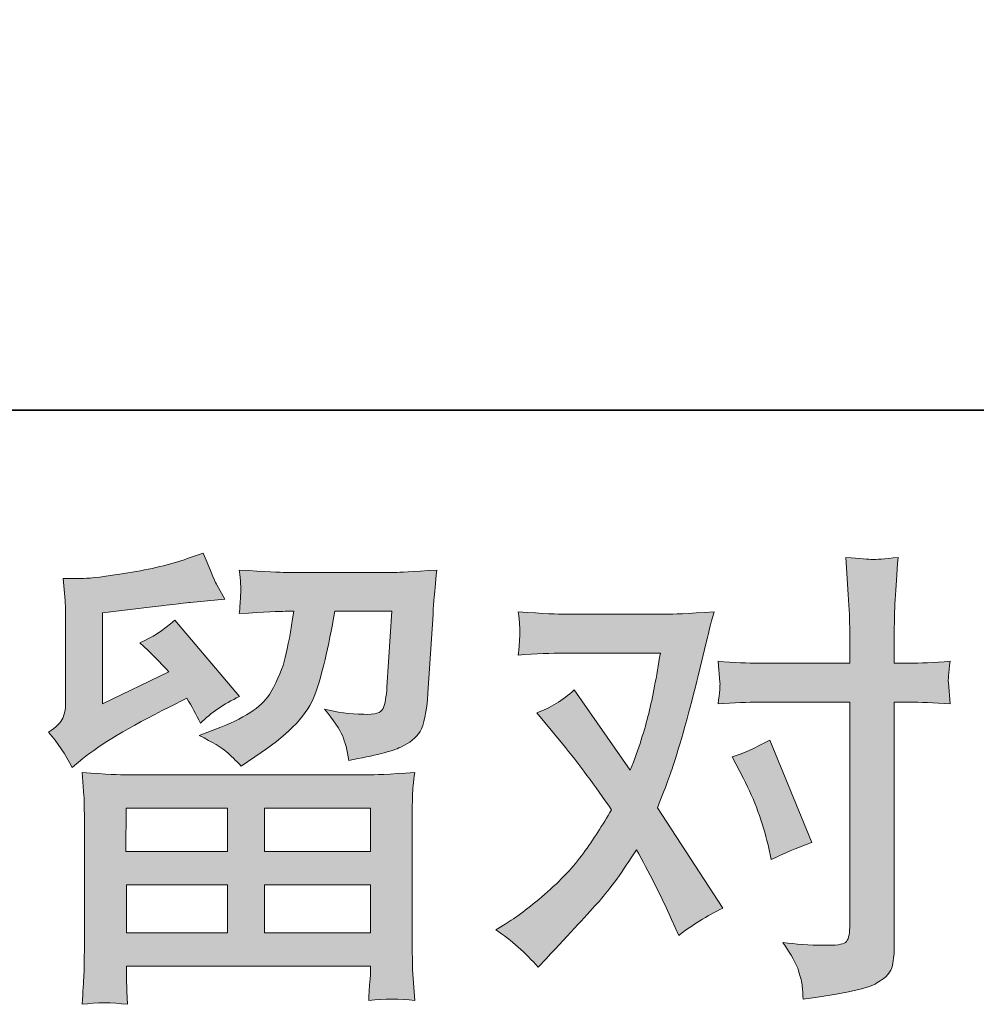
# Model space of a CAD drawing. Units: inches. Extents: x 11 to 116, y 230 to 279.
# Drawn here: x 27 to 31, y 230 to 234 of the extents above; entities that cross this region are included whole.
import ezdxf

# ---------------------------------------------------------------- set-up
doc = ezdxf.new("R2010")
doc.units = ezdxf.units.IN
doc.header["$MEASUREMENT"] = 0
doc.layers.add('图层 1', color=7, linetype='Continuous')

msp = doc.modelspace()

# ---------------------------------------------------------------- hatches: boundary and pattern name
at = {"layer": '图层 1'}
h = msp.add_hatch(color=256, dxfattribs=at)
h.dxf.hatch_style = 2
h.paths.add_polyline_path([(27.0981, 230.4345), (27.5427, 230.4345), (27.5427, 230.2443), (27.096, 230.2443)])
h.paths.add_polyline_path([(27.0988, 230.0983), (27.5427, 230.0983), (27.5427, 229.8861), (27.0988, 229.8861)])
h.paths.add_polyline_path([(27.7053, 230.0983), (28.1709, 230.0983), (28.1709, 229.8861), (27.7053, 229.8861)])
h.paths.add_polyline_path([(27.7053, 230.4345), (28.1709, 230.4345), (28.1709, 230.2443), (27.7053, 230.2443)])
edge = h.paths.add_edge_path()
edge.add_spline(control_points=[(26.8604, 230.6137), (26.8604, 230.6137), (26.9079, 230.6529), (26.9079, 230.6529), (26.9816, 230.7136), (27.1091, 230.7894), (27.2896, 230.8803), (27.2896, 230.8803), (27.364, 230.9175), (27.364, 230.9175), (27.3859, 230.8831), (27.4061, 230.8465), (27.424, 230.8083), (27.4696, 230.8534), (27.5267, 230.8927), (27.5956, 230.9254), (27.5956, 230.9254), (27.3122, 231.2606), (27.3122, 231.2606), (27.2614, 231.2165), (27.2095, 231.1835), (27.1573, 231.1614), (27.2057, 231.1173), (27.2485, 231.0746), (27.2855, 231.0333), (27.2855, 231.0333), (26.994, 230.8927), (26.994, 230.8927), (26.994, 230.8927), (26.994, 231.2937), (26.994, 231.2937), (26.994, 231.2937), (27.2008, 231.3185), (27.2008, 231.3185), (27.3108, 231.3309), (27.3701, 231.3378), (27.3785, 231.3392), (27.3785, 231.3392), (27.5313, 231.3537), (27.5313, 231.3537), (27.5313, 231.3537), (27.4963, 231.4157), (27.4963, 231.4157), (27.4936, 231.4184), (27.4734, 231.4653), (27.4364, 231.5562), (27.4364, 231.5562), (27.3663, 231.5314), (27.3663, 231.5314), (27.2917, 231.5052), (27.2051, 231.4846), (27.1055, 231.4687), (27.0064, 231.4529), (26.9412, 231.4446), (26.9102, 231.4446), (26.9102, 231.4446), (26.8211, 231.4446), (26.8211, 231.4446), (26.8211, 231.4446), (26.8294, 231.3475), (26.8294, 231.3475), (26.8307, 231.3337), (26.8314, 231.3034), (26.8314, 231.2565), (26.8314, 231.2565), (26.8314, 230.8906), (26.8314, 230.8906), (26.8314, 230.8686), (26.8271, 230.8486), (26.819, 230.83), (26.8106, 230.8114), (26.7901, 230.7907), (26.757, 230.7687), (26.7968, 230.7232), (26.8314, 230.6715), (26.8604, 230.6137)], knot_values=[0, 0, 0, 0, 0.352778, 0.352778, 0.352778, 0.705556, 0.705556, 0.705556, 1.058333, 1.058333, 1.058333, 1.411111, 1.411111, 1.411111, 1.763889, 1.763889, 1.763889, 2.116667, 2.116667, 2.116667, 2.469444, 2.469444, 2.469444, 2.822222, 2.822222, 2.822222, 3.175, 3.175, 3.175, 3.527778, 3.527778, 3.527778, 3.880556, 3.880556, 3.880556, 4.233333, 4.233333, 4.233333, 4.586111, 4.586111, 4.586111, 4.938889, 4.938889, 4.938889, 5.291667, 5.291667, 5.291667, 5.644444, 5.644444, 5.644444, 5.997222, 5.997222, 5.997222, 6.35, 6.35, 6.35, 6.702778, 6.702778, 6.702778, 7.055556, 7.055556, 7.055556, 7.408333, 7.408333, 7.408333, 7.761111, 7.761111, 7.761111, 8.113889, 8.113889, 8.113889, 8.466667, 8.466667, 8.466667, 8.819444, 8.819444, 8.819444, 8.819444], degree=3, periodic=0)
edge.add_line((26.8604, 230.6137), (26.8604, 230.6137))
edge = h.paths.add_edge_path()
edge.add_spline(control_points=[(27.1031, 229.5726), (27.1031, 229.5726), (27.101, 229.6304), (27.101, 229.6304), (27.101, 229.6304), (27.0988, 229.6904), (27.0988, 229.6904), (27.0988, 229.6904), (27.0988, 229.74), (27.0988, 229.74), (27.0988, 229.74), (28.1709, 229.74), (28.1709, 229.74), (28.1709, 229.74), (28.1709, 229.6945), (28.1709, 229.6945), (28.1709, 229.6918), (28.1695, 229.6793), (28.1674, 229.6566), (28.1652, 229.6339), (28.1645, 229.6111), (28.1645, 229.5891), (28.2331, 229.5974), (28.2997, 229.5974), (28.3661, 229.5891), (28.3661, 229.5891), (28.3576, 229.7048), (28.3576, 229.7048), (28.3561, 229.72), (28.3554, 229.7579), (28.3554, 229.8185), (28.3554, 229.8185), (28.3554, 230.3946), (28.3554, 230.3946), (28.3554, 230.4359), (28.3554, 230.4683), (28.3561, 230.4917), (28.3568, 230.5151), (28.3604, 230.5482), (28.3661, 230.5909), (28.2527, 230.584), (28.1847, 230.5806), (28.1614, 230.5806), (28.1614, 230.5806), (27.096, 230.5806), (27.096, 230.5806), (27.0752, 230.5806), (27.0113, 230.584), (26.9038, 230.5909), (26.9038, 230.5909), (26.9122, 230.4896), (26.9122, 230.4896), (26.9133, 230.4745), (26.9139, 230.4421), (26.9139, 230.3925), (26.9139, 230.3925), (26.9139, 229.8227), (26.9139, 229.8227), (26.9139, 229.7731), (26.9133, 229.7331), (26.9122, 229.7028), (26.9108, 229.6725), (26.9079, 229.629), (26.9038, 229.5726), (26.9694, 229.5808), (27.0354, 229.5808), (27.1031, 229.5726)], knot_values=[0, 0, 0, 0, 0.352778, 0.352778, 0.352778, 0.705556, 0.705556, 0.705556, 1.058333, 1.058333, 1.058333, 1.411111, 1.411111, 1.411111, 1.763889, 1.763889, 1.763889, 2.116667, 2.116667, 2.116667, 2.469444, 2.469444, 2.469444, 2.822222, 2.822222, 2.822222, 3.175, 3.175, 3.175, 3.527778, 3.527778, 3.527778, 3.880556, 3.880556, 3.880556, 4.233333, 4.233333, 4.233333, 4.586111, 4.586111, 4.586111, 4.938889, 4.938889, 4.938889, 5.291667, 5.291667, 5.291667, 5.644444, 5.644444, 5.644444, 5.997222, 5.997222, 5.997222, 6.35, 6.35, 6.35, 6.702778, 6.702778, 6.702778, 7.055556, 7.055556, 7.055556, 7.408333, 7.408333, 7.408333, 7.761111, 7.761111, 7.761111, 7.761111], degree=3, periodic=0)
edge.add_line((27.1031, 229.5726), (27.1031, 229.5726))
edge = h.paths.add_edge_path()
edge.add_spline(control_points=[(27.5377, 230.6832), (27.5578, 230.666), (27.5797, 230.6447), (27.6033, 230.6199), (27.6033, 230.6199), (27.6918, 230.6798), (27.6918, 230.6798), (27.8188, 230.7652), (27.8975, 230.85), (27.9275, 230.9334), (27.9578, 231.0167), (27.9867, 231.1387), (28.0147, 231.2999), (28.0147, 231.2999), (28.2648, 231.2999), (28.2648, 231.2999), (28.2648, 231.2999), (28.2439, 230.9671), (28.2439, 230.9671), (28.2412, 230.9244), (28.2358, 230.8934), (28.2274, 230.8734), (28.2193, 230.8534), (28.191, 230.8445), (28.1426, 230.8472), (28.0806, 230.8486), (28.0228, 230.8562), (27.9692, 230.87), (28.0103, 230.8204), (28.0365, 230.7818), (28.0481, 230.7535), (28.0598, 230.7253), (28.0696, 230.6888), (28.0763, 230.6447), (28.1897, 230.6653), (28.2655, 230.6846), (28.3046, 230.7025), (28.3438, 230.7205), (28.3721, 230.7439), (28.3893, 230.7721), (28.4065, 230.8004), (28.4182, 230.8562), (28.4239, 230.9406), (28.4239, 230.9406), (28.4465, 231.2875), (28.4465, 231.2875), (28.4465, 231.2958), (28.4479, 231.3158), (28.4506, 231.3482), (28.4536, 231.3798), (28.4573, 231.4246), (28.463, 231.4811), (28.3568, 231.4742), (28.2961, 231.4708), (28.281, 231.4708), (28.281, 231.4708), (27.7973, 231.4708), (27.7973, 231.4708), (27.7783, 231.4708), (27.7106, 231.4742), (27.5949, 231.4811), (27.6004, 231.4315), (27.6026, 231.4012), (27.6019, 231.3895), (27.6012, 231.3785), (27.6004, 231.3654), (27.5997, 231.3516), (27.599, 231.3375), (27.5976, 231.3165), (27.5949, 231.2896), (27.7067, 231.2965), (27.774, 231.2999), (27.7973, 231.2999), (27.7973, 231.2999), (27.8346, 231.2999), (27.8346, 231.2999), (27.8209, 231.2103), (27.8086, 231.1428), (27.7973, 231.0973), (27.7864, 231.0519), (27.7652, 231.0009), (27.7342, 230.9444), (27.703, 230.8879), (27.6302, 230.8369), (27.5144, 230.7914), (27.5144, 230.7914), (27.4192, 230.7542), (27.4192, 230.7542), (27.4784, 230.7239), (27.5175, 230.7005), (27.5377, 230.6832)], knot_values=[0, 0, 0, 0, 0.352778, 0.352778, 0.352778, 0.705556, 0.705556, 0.705556, 1.058333, 1.058333, 1.058333, 1.411111, 1.411111, 1.411111, 1.763889, 1.763889, 1.763889, 2.116667, 2.116667, 2.116667, 2.469444, 2.469444, 2.469444, 2.822222, 2.822222, 2.822222, 3.175, 3.175, 3.175, 3.527778, 3.527778, 3.527778, 3.880556, 3.880556, 3.880556, 4.233333, 4.233333, 4.233333, 4.586111, 4.586111, 4.586111, 4.938889, 4.938889, 4.938889, 5.291667, 5.291667, 5.291667, 5.644444, 5.644444, 5.644444, 5.997222, 5.997222, 5.997222, 6.35, 6.35, 6.35, 6.702778, 6.702778, 6.702778, 7.055556, 7.055556, 7.055556, 7.408333, 7.408333, 7.408333, 7.761111, 7.761111, 7.761111, 8.113889, 8.113889, 8.113889, 8.466667, 8.466667, 8.466667, 8.819444, 8.819444, 8.819444, 9.172222, 9.172222, 9.172222, 9.525, 9.525, 9.525, 9.877778, 9.877778, 9.877778, 10.230556, 10.230556, 10.230556, 10.583333, 10.583333, 10.583333, 10.583333], degree=3, periodic=0)
edge.add_line((27.5377, 230.6832), (27.5377, 230.6832))
h = msp.add_hatch(color=256, dxfattribs=at)
h.dxf.hatch_style = 2
edge = h.paths.add_edge_path()
edge.add_spline(control_points=[(29.8114, 230.5647), (29.8595, 230.4697), (29.8955, 230.3725), (29.9188, 230.2733), (29.9188, 230.2733), (29.9332, 230.2092), (29.9332, 230.2092), (29.9844, 230.234), (30.0436, 230.2588), (30.111, 230.2836), (30.111, 230.2836), (29.9272, 230.7342), (29.9272, 230.7342), (29.8609, 230.6984), (29.8059, 230.6736), (29.7618, 230.6598), (29.7618, 230.6598), (29.8114, 230.5647), (29.8114, 230.5647)], knot_values=[0, 0, 0, 0, 1, 1, 1, 2, 2, 2, 3, 3, 3, 4, 4, 4, 5, 5, 5, 6, 6, 6, 6], degree=3, periodic=0)
edge = h.paths.add_edge_path()
edge.add_spline(control_points=[(28.9081, 229.7352), (28.9081, 229.7352), (28.9433, 229.7724), (28.9433, 229.7724), (29.052, 229.8881), (29.13, 229.9729), (29.1775, 230.0266), (29.2253, 230.0804), (29.2795, 230.1555), (29.3402, 230.2519), (29.3953, 230.1541), (29.4471, 230.0521), (29.495, 229.946), (29.495, 229.946), (29.5262, 229.8757), (29.5262, 229.8757), (29.5854, 229.9212), (29.6504, 229.9612), (29.7205, 229.9956), (29.7205, 229.9956), (29.433, 230.4359), (29.433, 230.4359), (29.4676, 230.5241), (29.4916, 230.5909), (29.5064, 230.6357), (29.5209, 230.6805), (29.5391, 230.7425), (29.5613, 230.8224), (29.5832, 230.9024), (29.5999, 230.9651), (29.6108, 231.0105), (29.6108, 231.0105), (29.6504, 231.1745), (29.6504, 231.1745), (29.6556, 231.2007), (29.6662, 231.242), (29.6814, 231.2972), (29.5653, 231.2906), (29.4973, 231.2868), (29.4768, 231.2868), (29.4768, 231.2868), (29.0237, 231.2868), (29.0237, 231.2868), (29.0005, 231.2868), (28.9328, 231.2906), (28.8213, 231.2972), (28.827, 231.2489), (28.8291, 231.2186), (28.8284, 231.2076), (28.8277, 231.1966), (28.827, 231.1835), (28.8261, 231.169), (28.8255, 231.1545), (28.8241, 231.1339), (28.8213, 231.1077), (28.8999, 231.1132), (28.9674, 231.116), (29.0237, 231.116), (29.0237, 231.116), (29.4457, 231.116), (29.4457, 231.116), (29.429, 231.0112), (29.4118, 230.923), (29.3946, 230.8514), (29.3772, 230.7797), (29.3505, 230.6963), (29.3135, 230.6013), (29.3135, 230.6013), (29.0671, 230.9547), (29.0671, 230.9547), (29.0163, 230.9082), (28.9614, 230.8741), (28.9021, 230.8534), (28.9021, 230.8534), (29.0156, 230.7174), (29.0156, 230.7174), (29.0873, 230.6292), (29.1589, 230.5324), (29.2304, 230.4276), (29.192, 230.3601), (29.1508, 230.2967), (29.1074, 230.2368), (29.064, 230.1768), (29.0072, 230.1162), (28.9371, 230.0559), (28.8668, 229.9949), (28.8089, 229.9515), (28.7634, 229.9253), (28.7634, 229.9253), (28.7221, 229.9005), (28.7221, 229.9005), (28.7924, 229.8537), (28.8544, 229.7985), (28.9081, 229.7352)], knot_values=[0, 0, 0, 0, 0.352778, 0.352778, 0.352778, 0.705556, 0.705556, 0.705556, 1.058333, 1.058333, 1.058333, 1.411111, 1.411111, 1.411111, 1.763889, 1.763889, 1.763889, 2.116667, 2.116667, 2.116667, 2.469444, 2.469444, 2.469444, 2.822222, 2.822222, 2.822222, 3.175, 3.175, 3.175, 3.527778, 3.527778, 3.527778, 3.880556, 3.880556, 3.880556, 4.233333, 4.233333, 4.233333, 4.586111, 4.586111, 4.586111, 4.938889, 4.938889, 4.938889, 5.291667, 5.291667, 5.291667, 5.644444, 5.644444, 5.644444, 5.997222, 5.997222, 5.997222, 6.35, 6.35, 6.35, 6.702778, 6.702778, 6.702778, 7.055556, 7.055556, 7.055556, 7.408333, 7.408333, 7.408333, 7.761111, 7.761111, 7.761111, 8.113889, 8.113889, 8.113889, 8.466667, 8.466667, 8.466667, 8.819444, 8.819444, 8.819444, 9.172222, 9.172222, 9.172222, 9.525, 9.525, 9.525, 9.877778, 9.877778, 9.877778, 10.230556, 10.230556, 10.230556, 10.583333, 10.583333, 10.583333, 10.936111, 10.936111, 10.936111, 10.936111], degree=3, periodic=0)
edge.add_line((28.9081, 229.7352), (28.9081, 229.7352))
edge = h.paths.add_edge_path()
edge.add_spline(control_points=[(29.881, 230.901), (29.881, 230.901), (30.2779, 230.901), (30.2779, 230.901), (30.2779, 230.901), (30.2779, 229.9109), (30.2779, 229.9109), (30.2779, 229.8764), (30.2715, 229.8544), (30.2591, 229.8447), (30.2469, 229.8354), (30.2159, 229.8309), (30.1665, 229.8323), (30.1001, 229.8323), (30.0395, 229.8364), (29.9844, 229.8447), (30.0214, 229.7896), (30.0443, 229.7483), (30.0531, 229.72), (30.0624, 229.6918), (30.0676, 229.669), (30.0691, 229.6518), (30.0705, 229.6346), (30.0719, 229.6153), (30.0733, 229.5946), (30.2483, 229.618), (30.3566, 229.6421), (30.3978, 229.6663), (30.4385, 229.6904), (30.4614, 229.7159), (30.466, 229.7434), (30.4708, 229.771), (30.4738, 229.7992), (30.4738, 229.8282), (30.4738, 229.8282), (30.4738, 230.901), (30.4738, 230.901), (30.4738, 230.901), (30.5375, 230.901), (30.5375, 230.901), (30.5873, 230.901), (30.6479, 230.8982), (30.7196, 230.8927), (30.7196, 230.8927), (30.7115, 230.9864), (30.7115, 230.9864), (30.7101, 230.9964), (30.7125, 231.0271), (30.7196, 231.0801), (30.6479, 231.0746), (30.5873, 231.0719), (30.5375, 231.0719), (30.5375, 231.0719), (30.4738, 231.0719), (30.4738, 231.0719), (30.4738, 231.0719), (30.4738, 231.2169), (30.4738, 231.2169), (30.4738, 231.2551), (30.4751, 231.3006), (30.4776, 231.3523), (30.4805, 231.404), (30.4846, 231.4653), (30.4903, 231.5369), (30.4304, 231.5301), (30.3923, 231.5273), (30.3778, 231.528), (30.3633, 231.5287), (30.3241, 231.5314), (30.2614, 231.5369), (30.2614, 231.5369), (30.2715, 231.3736), (30.2715, 231.3736), (30.2758, 231.3089), (30.2779, 231.2558), (30.2779, 231.2145), (30.2779, 231.2145), (30.2779, 231.0719), (30.2779, 231.0719), (30.2779, 231.0719), (29.881, 231.0719), (29.881, 231.0719), (29.8299, 231.0719), (29.7696, 231.0746), (29.699, 231.0801), (29.699, 231.0801), (29.7074, 230.9864), (29.7074, 230.9864), (29.709, 230.9754), (29.706, 230.9444), (29.699, 230.8927), (29.7696, 230.8982), (29.8299, 230.901), (29.881, 230.901)], knot_values=[0, 0, 0, 0, 0.352778, 0.352778, 0.352778, 0.705556, 0.705556, 0.705556, 1.058333, 1.058333, 1.058333, 1.411111, 1.411111, 1.411111, 1.763889, 1.763889, 1.763889, 2.116667, 2.116667, 2.116667, 2.469444, 2.469444, 2.469444, 2.822222, 2.822222, 2.822222, 3.175, 3.175, 3.175, 3.527778, 3.527778, 3.527778, 3.880556, 3.880556, 3.880556, 4.233333, 4.233333, 4.233333, 4.586111, 4.586111, 4.586111, 4.938889, 4.938889, 4.938889, 5.291667, 5.291667, 5.291667, 5.644444, 5.644444, 5.644444, 5.997222, 5.997222, 5.997222, 6.35, 6.35, 6.35, 6.702778, 6.702778, 6.702778, 7.055556, 7.055556, 7.055556, 7.408333, 7.408333, 7.408333, 7.761111, 7.761111, 7.761111, 8.113889, 8.113889, 8.113889, 8.466667, 8.466667, 8.466667, 8.819444, 8.819444, 8.819444, 9.172222, 9.172222, 9.172222, 9.525, 9.525, 9.525, 9.877778, 9.877778, 9.877778, 10.230556, 10.230556, 10.230556, 10.583333, 10.583333, 10.583333, 10.936111, 10.936111, 10.936111, 10.936111], degree=3, periodic=0)
edge.add_line((29.881, 230.901), (29.881, 230.901))

# ---------------------------------------------------------------- linework, layer by layer
at = {"layer": '图层 1', "lineweight": 35}
msp.add_lwpolyline([(115.77, 232.1846), (10.7699, 232.1846), (10.7699, 276.1847), (115.77, 276.1847), (115.77, 232.1846)], dxfattribs=at)
at = {"layer": '图层 1', "lineweight": 0}
for points in [[(27.0981, 230.4345), (27.5427, 230.4345), (27.5427, 230.2443), (27.096, 230.2443), (27.0981, 230.4345)], [(27.7053, 230.4345), (28.1709, 230.4345), (28.1709, 230.2443), (27.7053, 230.2443), (27.7053, 230.4345)], [(27.0988, 230.0983), (27.5427, 230.0983), (27.5427, 229.8861), (27.0988, 229.8861), (27.0988, 230.0983)], [(27.7053, 230.0983), (28.1709, 230.0983), (28.1709, 229.8861), (27.7053, 229.8861), (27.7053, 230.0983)]]:
    msp.add_lwpolyline(points, dxfattribs=at)
for points, knots in [([(26.8604, 230.6137), (26.8604, 230.6137), (26.9079, 230.6529), (26.9079, 230.6529), (26.9816, 230.7136), (27.1091, 230.7894), (27.2896, 230.8803), (27.2896, 230.8803), (27.364, 230.9175), (27.364, 230.9175), (27.3859, 230.8831), (27.4061, 230.8465), (27.424, 230.8083), (27.4696, 230.8534), (27.5267, 230.8927), (27.5956, 230.9254), (27.5956, 230.9254), (27.3122, 231.2606), (27.3122, 231.2606), (27.2614, 231.2165), (27.2095, 231.1835), (27.1573, 231.1614), (27.2057, 231.1173), (27.2485, 231.0746), (27.2855, 231.0333), (27.2855, 231.0333), (26.994, 230.8927), (26.994, 230.8927), (26.994, 230.8927), (26.994, 231.2937), (26.994, 231.2937), (26.994, 231.2937), (27.2008, 231.3185), (27.2008, 231.3185), (27.3108, 231.3309), (27.3701, 231.3378), (27.3785, 231.3392), (27.3785, 231.3392), (27.5313, 231.3537), (27.5313, 231.3537), (27.5313, 231.3537), (27.4963, 231.4157), (27.4963, 231.4157), (27.4936, 231.4184), (27.4734, 231.4653), (27.4364, 231.5562), (27.4364, 231.5562), (27.3663, 231.5314), (27.3663, 231.5314), (27.2917, 231.5052), (27.2051, 231.4846), (27.1055, 231.4687), (27.0064, 231.4529), (26.9412, 231.4446), (26.9102, 231.4446), (26.9102, 231.4446), (26.8211, 231.4446), (26.8211, 231.4446), (26.8211, 231.4446), (26.8294, 231.3475), (26.8294, 231.3475), (26.8307, 231.3337), (26.8314, 231.3034), (26.8314, 231.2565), (26.8314, 231.2565), (26.8314, 230.8906), (26.8314, 230.8906), (26.8314, 230.8686), (26.8271, 230.8486), (26.819, 230.83), (26.8106, 230.8114), (26.7901, 230.7907), (26.757, 230.7687), (26.7968, 230.7232), (26.8314, 230.6715), (26.8604, 230.6137)], [0, 0, 0, 0, 1, 1, 1, 2, 2, 2, 3, 3, 3, 4, 4, 4, 5, 5, 5, 6, 6, 6, 7, 7, 7, 8, 8, 8, 9, 9, 9, 10, 10, 10, 11, 11, 11, 12, 12, 12, 13, 13, 13, 14, 14, 14, 15, 15, 15, 16, 16, 16, 17, 17, 17, 18, 18, 18, 19, 19, 19, 20, 20, 20, 21, 21, 21, 22, 22, 22, 23, 23, 23, 24, 24, 24, 25, 25, 25, 25]), ([(29.881, 230.901), (29.881, 230.901), (30.2779, 230.901), (30.2779, 230.901), (30.2779, 230.901), (30.2779, 229.9109), (30.2779, 229.9109), (30.2779, 229.8764), (30.2715, 229.8544), (30.2591, 229.8447), (30.2469, 229.8354), (30.2159, 229.8309), (30.1665, 229.8323), (30.1001, 229.8323), (30.0395, 229.8364), (29.9844, 229.8447), (30.0214, 229.7896), (30.0443, 229.7483), (30.0531, 229.72), (30.0624, 229.6918), (30.0676, 229.669), (30.0691, 229.6518), (30.0705, 229.6346), (30.0719, 229.6153), (30.0733, 229.5946), (30.2483, 229.618), (30.3566, 229.6421), (30.3978, 229.6663), (30.4385, 229.6904), (30.4614, 229.7159), (30.466, 229.7434), (30.4708, 229.771), (30.4738, 229.7992), (30.4738, 229.8282), (30.4738, 229.8282), (30.4738, 230.901), (30.4738, 230.901), (30.4738, 230.901), (30.5375, 230.901), (30.5375, 230.901), (30.5873, 230.901), (30.6479, 230.8982), (30.7196, 230.8927), (30.7196, 230.8927), (30.7115, 230.9864), (30.7115, 230.9864), (30.7101, 230.9964), (30.7125, 231.0271), (30.7196, 231.0801), (30.6479, 231.0746), (30.5873, 231.0719), (30.5375, 231.0719), (30.5375, 231.0719), (30.4738, 231.0719), (30.4738, 231.0719), (30.4738, 231.0719), (30.4738, 231.2169), (30.4738, 231.2169), (30.4738, 231.2551), (30.4751, 231.3006), (30.4776, 231.3523), (30.4805, 231.404), (30.4846, 231.4653), (30.4903, 231.5369), (30.4304, 231.5301), (30.3923, 231.5273), (30.3778, 231.528), (30.3633, 231.5287), (30.3241, 231.5314), (30.2614, 231.5369), (30.2614, 231.5369), (30.2715, 231.3736), (30.2715, 231.3736), (30.2758, 231.3089), (30.2779, 231.2558), (30.2779, 231.2145), (30.2779, 231.2145), (30.2779, 231.0719), (30.2779, 231.0719), (30.2779, 231.0719), (29.881, 231.0719), (29.881, 231.0719), (29.8299, 231.0719), (29.7696, 231.0746), (29.699, 231.0801), (29.699, 231.0801), (29.7074, 230.9864), (29.7074, 230.9864), (29.709, 230.9754), (29.706, 230.9444), (29.699, 230.8927), (29.7696, 230.8982), (29.8299, 230.901), (29.881, 230.901)], [0, 0, 0, 0, 1, 1, 1, 2, 2, 2, 3, 3, 3, 4, 4, 4, 5, 5, 5, 6, 6, 6, 7, 7, 7, 8, 8, 8, 9, 9, 9, 10, 10, 10, 11, 11, 11, 12, 12, 12, 13, 13, 13, 14, 14, 14, 15, 15, 15, 16, 16, 16, 17, 17, 17, 18, 18, 18, 19, 19, 19, 20, 20, 20, 21, 21, 21, 22, 22, 22, 23, 23, 23, 24, 24, 24, 25, 25, 25, 26, 26, 26, 27, 27, 27, 28, 28, 28, 29, 29, 29, 30, 30, 30, 31, 31, 31, 31]), ([(27.5377, 230.6832), (27.5578, 230.666), (27.5797, 230.6447), (27.6033, 230.6199), (27.6033, 230.6199), (27.6918, 230.6798), (27.6918, 230.6798), (27.8188, 230.7652), (27.8975, 230.85), (27.9275, 230.9334), (27.9578, 231.0167), (27.9867, 231.1387), (28.0147, 231.2999), (28.0147, 231.2999), (28.2648, 231.2999), (28.2648, 231.2999), (28.2648, 231.2999), (28.2439, 230.9671), (28.2439, 230.9671), (28.2412, 230.9244), (28.2358, 230.8934), (28.2274, 230.8734), (28.2193, 230.8534), (28.191, 230.8445), (28.1426, 230.8472), (28.0806, 230.8486), (28.0228, 230.8562), (27.9692, 230.87), (28.0103, 230.8204), (28.0365, 230.7818), (28.0481, 230.7535), (28.0598, 230.7253), (28.0696, 230.6888), (28.0763, 230.6447), (28.1897, 230.6653), (28.2655, 230.6846), (28.3046, 230.7025), (28.3438, 230.7205), (28.3721, 230.7439), (28.3893, 230.7721), (28.4065, 230.8004), (28.4182, 230.8562), (28.4239, 230.9406), (28.4239, 230.9406), (28.4465, 231.2875), (28.4465, 231.2875), (28.4465, 231.2958), (28.4479, 231.3158), (28.4506, 231.3482), (28.4536, 231.3798), (28.4573, 231.4246), (28.463, 231.4811), (28.3568, 231.4742), (28.2961, 231.4708), (28.281, 231.4708), (28.281, 231.4708), (27.7973, 231.4708), (27.7973, 231.4708), (27.7783, 231.4708), (27.7106, 231.4742), (27.5949, 231.4811), (27.6004, 231.4315), (27.6026, 231.4012), (27.6019, 231.3895), (27.6012, 231.3785), (27.6004, 231.3654), (27.5997, 231.3516), (27.599, 231.3375), (27.5976, 231.3165), (27.5949, 231.2896), (27.7067, 231.2965), (27.774, 231.2999), (27.7973, 231.2999), (27.7973, 231.2999), (27.8346, 231.2999), (27.8346, 231.2999), (27.8209, 231.2103), (27.8086, 231.1428), (27.7973, 231.0973), (27.7864, 231.0519), (27.7652, 231.0009), (27.7342, 230.9444), (27.703, 230.8879), (27.6302, 230.8369), (27.5144, 230.7914), (27.5144, 230.7914), (27.4192, 230.7542), (27.4192, 230.7542), (27.4784, 230.7239), (27.5175, 230.7005), (27.5377, 230.6832)], [0, 0, 0, 0, 1, 1, 1, 2, 2, 2, 3, 3, 3, 4, 4, 4, 5, 5, 5, 6, 6, 6, 7, 7, 7, 8, 8, 8, 9, 9, 9, 10, 10, 10, 11, 11, 11, 12, 12, 12, 13, 13, 13, 14, 14, 14, 15, 15, 15, 16, 16, 16, 17, 17, 17, 18, 18, 18, 19, 19, 19, 20, 20, 20, 21, 21, 21, 22, 22, 22, 23, 23, 23, 24, 24, 24, 25, 25, 25, 26, 26, 26, 27, 27, 27, 28, 28, 28, 29, 29, 29, 30, 30, 30, 30]), ([(28.9081, 229.7352), (28.9081, 229.7352), (28.9433, 229.7724), (28.9433, 229.7724), (29.052, 229.8881), (29.13, 229.9729), (29.1775, 230.0266), (29.2253, 230.0804), (29.2795, 230.1555), (29.3402, 230.2519), (29.3953, 230.1541), (29.4471, 230.0521), (29.495, 229.946), (29.495, 229.946), (29.5262, 229.8757), (29.5262, 229.8757), (29.5854, 229.9212), (29.6504, 229.9612), (29.7205, 229.9956), (29.7205, 229.9956), (29.433, 230.4359), (29.433, 230.4359), (29.4676, 230.5241), (29.4916, 230.5909), (29.5064, 230.6357), (29.5209, 230.6805), (29.5391, 230.7425), (29.5613, 230.8224), (29.5832, 230.9024), (29.5999, 230.9651), (29.6108, 231.0105), (29.6108, 231.0105), (29.6504, 231.1745), (29.6504, 231.1745), (29.6556, 231.2007), (29.6662, 231.242), (29.6814, 231.2972), (29.5653, 231.2906), (29.4973, 231.2868), (29.4768, 231.2868), (29.4768, 231.2868), (29.0237, 231.2868), (29.0237, 231.2868), (29.0005, 231.2868), (28.9328, 231.2906), (28.8213, 231.2972), (28.827, 231.2489), (28.8291, 231.2186), (28.8284, 231.2076), (28.8277, 231.1966), (28.827, 231.1835), (28.8261, 231.169), (28.8255, 231.1545), (28.8241, 231.1339), (28.8213, 231.1077), (28.8999, 231.1132), (28.9674, 231.116), (29.0237, 231.116), (29.0237, 231.116), (29.4457, 231.116), (29.4457, 231.116), (29.429, 231.0112), (29.4118, 230.923), (29.3946, 230.8514), (29.3772, 230.7797), (29.3505, 230.6963), (29.3135, 230.6013), (29.3135, 230.6013), (29.0671, 230.9547), (29.0671, 230.9547), (29.0163, 230.9082), (28.9614, 230.8741), (28.9021, 230.8534), (28.9021, 230.8534), (29.0156, 230.7174), (29.0156, 230.7174), (29.0873, 230.6292), (29.1589, 230.5324), (29.2304, 230.4276), (29.192, 230.3601), (29.1508, 230.2967), (29.1074, 230.2368), (29.064, 230.1768), (29.0072, 230.1162), (28.9371, 230.0559), (28.8668, 229.9949), (28.8089, 229.9515), (28.7634, 229.9253), (28.7634, 229.9253), (28.7221, 229.9005), (28.7221, 229.9005), (28.7924, 229.8537), (28.8544, 229.7985), (28.9081, 229.7352)], [0, 0, 0, 0, 1, 1, 1, 2, 2, 2, 3, 3, 3, 4, 4, 4, 5, 5, 5, 6, 6, 6, 7, 7, 7, 8, 8, 8, 9, 9, 9, 10, 10, 10, 11, 11, 11, 12, 12, 12, 13, 13, 13, 14, 14, 14, 15, 15, 15, 16, 16, 16, 17, 17, 17, 18, 18, 18, 19, 19, 19, 20, 20, 20, 21, 21, 21, 22, 22, 22, 23, 23, 23, 24, 24, 24, 25, 25, 25, 26, 26, 26, 27, 27, 27, 28, 28, 28, 29, 29, 29, 30, 30, 30, 31, 31, 31, 31]), ([(29.8114, 230.5647), (29.8595, 230.4697), (29.8955, 230.3725), (29.9188, 230.2733), (29.9188, 230.2733), (29.9332, 230.2092), (29.9332, 230.2092), (29.9844, 230.234), (30.0436, 230.2588), (30.111, 230.2836), (30.111, 230.2836), (29.9272, 230.7342), (29.9272, 230.7342), (29.8609, 230.6984), (29.8059, 230.6736), (29.7618, 230.6598), (29.7618, 230.6598), (29.8114, 230.5647), (29.8114, 230.5647)], [0, 0, 0, 0, 1, 1, 1, 2, 2, 2, 3, 3, 3, 4, 4, 4, 5, 5, 5, 6, 6, 6, 6]), ([(27.1031, 229.5726), (27.1031, 229.5726), (27.101, 229.6304), (27.101, 229.6304), (27.101, 229.6304), (27.0988, 229.6904), (27.0988, 229.6904), (27.0988, 229.6904), (27.0988, 229.74), (27.0988, 229.74), (27.0988, 229.74), (28.1709, 229.74), (28.1709, 229.74), (28.1709, 229.74), (28.1709, 229.6945), (28.1709, 229.6945), (28.1709, 229.6918), (28.1695, 229.6793), (28.1674, 229.6566), (28.1652, 229.6339), (28.1645, 229.6111), (28.1645, 229.5891), (28.2331, 229.5974), (28.2997, 229.5974), (28.3661, 229.5891), (28.3661, 229.5891), (28.3576, 229.7048), (28.3576, 229.7048), (28.3561, 229.72), (28.3554, 229.7579), (28.3554, 229.8185), (28.3554, 229.8185), (28.3554, 230.3946), (28.3554, 230.3946), (28.3554, 230.4359), (28.3554, 230.4683), (28.3561, 230.4917), (28.3568, 230.5151), (28.3604, 230.5482), (28.3661, 230.5909), (28.2527, 230.584), (28.1847, 230.5806), (28.1614, 230.5806), (28.1614, 230.5806), (27.096, 230.5806), (27.096, 230.5806), (27.0752, 230.5806), (27.0113, 230.584), (26.9038, 230.5909), (26.9038, 230.5909), (26.9122, 230.4896), (26.9122, 230.4896), (26.9133, 230.4745), (26.9139, 230.4421), (26.9139, 230.3925), (26.9139, 230.3925), (26.9139, 229.8227), (26.9139, 229.8227), (26.9139, 229.7731), (26.9133, 229.7331), (26.9122, 229.7028), (26.9108, 229.6725), (26.9079, 229.629), (26.9038, 229.5726), (26.9694, 229.5808), (27.0354, 229.5808), (27.1031, 229.5726)], [0, 0, 0, 0, 1, 1, 1, 2, 2, 2, 3, 3, 3, 4, 4, 4, 5, 5, 5, 6, 6, 6, 7, 7, 7, 8, 8, 8, 9, 9, 9, 10, 10, 10, 11, 11, 11, 12, 12, 12, 13, 13, 13, 14, 14, 14, 15, 15, 15, 16, 16, 16, 17, 17, 17, 18, 18, 18, 19, 19, 19, 20, 20, 20, 21, 21, 21, 22, 22, 22, 22])]:
    msp.add_open_spline(points, degree=3, knots=knots, dxfattribs=at)

doc.saveas('drawing.dxf')
